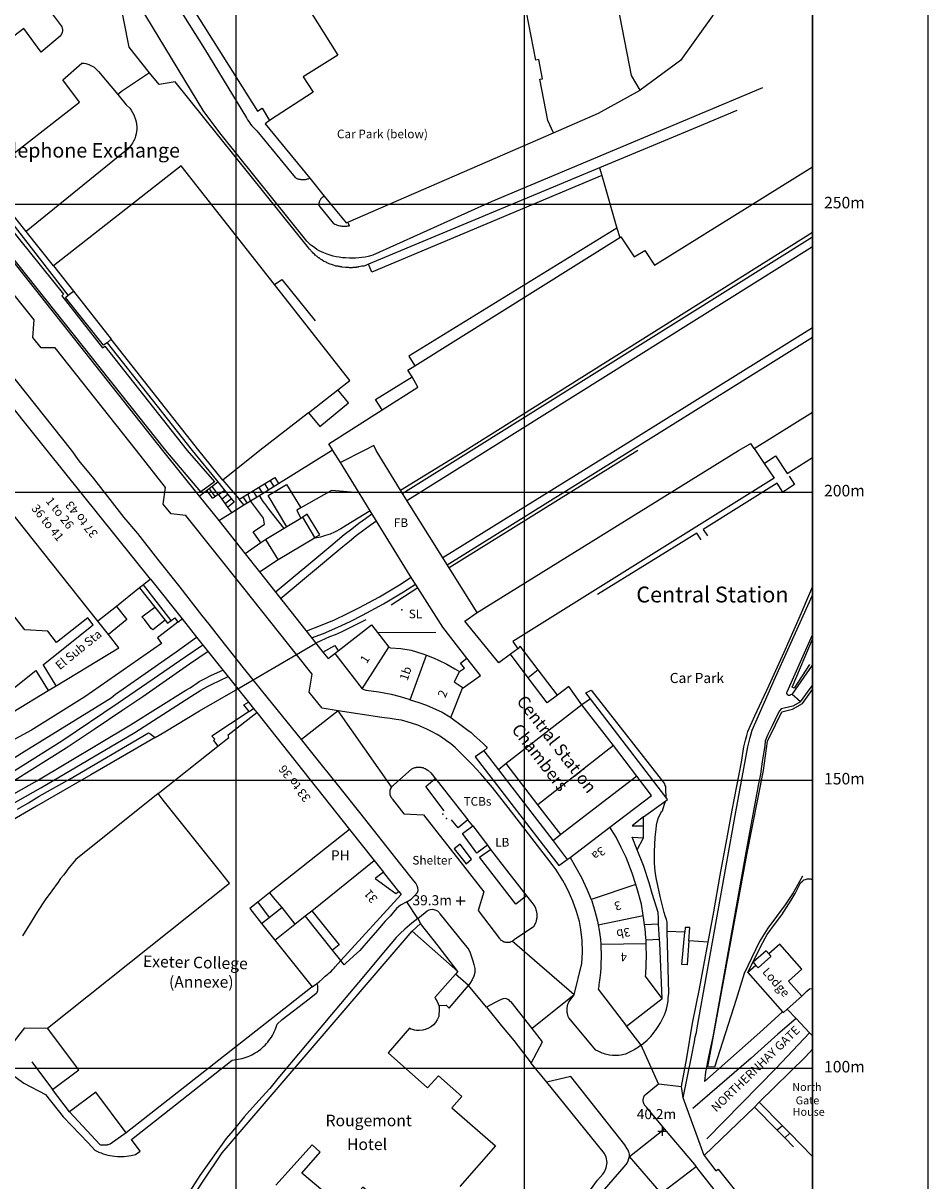
# Model space of a CAD drawing. Extents: x 95 to 560, y 47 to 567.
# Drawn here: x 378 to 535, y 192 to 393 of the extents above; entities that cross this region are included whole.
import ezdxf

# ---------------------------------------------------------------- set-up
doc = ezdxf.new("R2010")
doc.units = 0
doc.header["$MEASUREMENT"] = 0
for name, color, linetype in [('Building_Division_Line', 251, 'CONTINUOUS'), ('Building_Outline_Line', 251, 'CONTINUOUS'), ('Buildings_Or_Structure_Text', 251, 'CONTINUOUS'), ('General_Feature_Line', 250, 'CONTINUOUS'), ('General_Surface_Step_Line', 250, 'CONTINUOUS'), ('General_Surface_Text', 251, 'CONTINUOUS'), ('Landform_Bottom_Of_Slope_Line', 30, 'CONTINUOUS'), ('Landform_Top_Of_Slope_Line', 32, 'CONTINUOUS'), ('Network_Or_Polygon_Closing_Geometry_Link_Polygon_Closing_Link_Line', 12, 'CONTINUOUS'), ('Rail_Standard_Gauge_Track_Line', 250, 'CONTINUOUS'), ('Rail_Structure_Point', 255, 'CONTINUOUS'), ('Rail_Text', 251, 'CONTINUOUS'), ('Road_Or_Track_Public_Line', 250, 'CONTINUOUS'), ('Road_Or_Track_Road_Name_Or_Classification_Text', 251, 'CONTINUOUS'), ('Structure_Point', 255, 'CONTINUOUS'), ('Structure_Text', 251, 'CONTINUOUS'), ('Terrain_And_Height_Spot_Height_Point', 12, 'CONTINUOUS'), ('Terrain_And_Height_Text', 251, 'CONTINUOUS'), ('UKPM - grid', 252, 'CONTINUOUS'), ('Unclassified_Line', 250, 'CONTINUOUS')]:
    doc.layers.add(name, color=color, linetype=linetype)

msp = doc.modelspace()

# ---------------------------------------------------------------- linework, layer by layer
at = {"layer": 'Building_Division_Line'}
for points in [[(457.05, 290.75), (502.38, 318.85), (504.55, 320.1)], [(426.5, 307.09), (424.03, 305.61)], [(457.05, 290.75), (452.23, 298.48)], [(462.83, 283.51), (460.8, 282), (454.9, 289.25), (457.05, 290.75)], [(437.1, 277.5), (441.76, 284.73)], [(445.46, 275.62), (448.29, 283.34)], [(452.49, 272.52), (454.55, 277.6), (454.66, 277.68)], [(475.25, 274.75), (462.12, 264.53)], [(480.73, 267.66), (467.61, 257.39)], [(462.12, 264.53), (460.75, 263.46)], [(467.61, 257.39), (462.12, 264.53)], [(484.76, 262.35), (471.61, 252.19)], [(471.61, 252.19), (467.61, 257.39)], [(473.2, 248.23), (480.11, 253.51)], [(471.61, 252.19), (470.23, 251.12)], [(484.62, 243.51), (476.86, 240.91)], [(478.07, 236.54), (485.88, 238.14)], [(478.54, 233.19), (486.38, 233.3)]]:
    msp.add_lwpolyline(points, dxfattribs=at)
at = {"layer": 'Building_Outline_Line'}
for points in [[(485.37, 381.4), (483.85, 383.99), (481.08, 398.33), (480.59, 398.23), (479.24, 405.2), (479.73, 405.3), (478.46, 411.87), (477.87, 412.27), (477.43, 414.53), (478.61, 414.76), (477.68, 419.57), (478.12, 419.66), (476.91, 425.94), (476.47, 425.86), (475.55, 430.62)], [(413.41, 418.6), (432.9, 387.5), (426.88, 383.73), (428.59, 381.11), (421.05, 376.19)], [(404.58, 400.68), (418.93, 377.78), (419.74, 378.28), (421.05, 376.19)], [(504.15, 399.8), (503.68, 399.52), (497.89, 394.31), (492.35, 386.55), (485.37, 381.4)], [(470.3, 374.02), (469.3, 376.14), (467.91, 383.31), (468.4, 383.41), (467.75, 386.75), (467.26, 386.65), (465.24, 397.11)], [(470.3, 374.02), (478.09, 377.41), (485.37, 381.4)], [(421.05, 376.19), (420.31, 375.57), (428.02, 366.15)], [(434.63, 358.53), (470.3, 374.02)], [(421.93, 347.67), (405.7, 368.3), (383.55, 350.95)], [(481.84, 355.85), (482, 355.95), (484.3, 352.5), (486.15, 353.6), (487.85, 351.05), (515.25, 368.14)], [(428.02, 366.15), (430.55, 363.05)], [(430.55, 363.05), (434.35, 358.41), (434.63, 358.53)], [(443.77, 311.98), (454.98, 318.85), (515.25, 356.76)], [(446.23, 333.59), (481.84, 355.85)], [(383.55, 350.95), (387.01, 346.55)], [(387.01, 346.55), (393.56, 338.21)], [(432.9, 329.41), (435, 331.05), (421.93, 347.67)], [(412.95, 313.7), (408.78, 318.85), (393.56, 338.21)], [(440.58, 325.93), (446.8, 329.9), (445.77, 331.64)], [(445.77, 331.64), (445.05, 332.85), (446.23, 333.59)], [(400.38, 296.53), (382.49, 318.85), (373.23, 330.4)], [(427.82, 325.44), (432.9, 329.41)], [(431.98, 318.97), (431.35, 320.05), (440.58, 325.93)], [(427.82, 325.44), (419.38, 318.85), (412.95, 313.7)], [(505.1, 319.2), (515.25, 325.51)], [(443.77, 311.98), (439.53, 318.85), (439.15, 319.75), (437.48, 318.85), (433.35, 316.8)], [(505.1, 319.2), (504.55, 320.1)], [(433.35, 316.8), (432.05, 318.85), (431.98, 318.97)], [(484.95, 318.85), (452.23, 298.48)], [(505.1, 319.2), (505.34, 318.85), (506.83, 316.64)], [(506.83, 316.64), (508.85, 317.95), (510.85, 314.9), (515.25, 317.69)], [(436.6, 311.5), (433.35, 316.8)], [(506.83, 316.64), (508.6, 314.1), (463.25, 285.7), (464.1, 284.45)], [(452.23, 298.48), (443.85, 311.85), (443.77, 311.98)], [(391.25, 289.25), (373.82, 311.16), (373.14, 310.61)], [(438.49, 308.43), (436.6, 311.5)], [(446.76, 295.04), (445.45, 297.1), (438.49, 308.43)], [(424.03, 305.61), (423.57, 305.33)], [(426.85, 307.3), (426.5, 307.09)], [(428.9, 303.75), (426.85, 307.3)], [(423.57, 305.33), (420.43, 303.45)], [(422.55, 299.95), (428.69, 303.62)], [(428.69, 303.62), (428.9, 303.75)], [(422.55, 299.95), (420.43, 303.45)], [(399.16, 295.55), (398.48, 295.02)], [(400.38, 296.53), (399.16, 295.55)], [(398.48, 295.02), (394.47, 291.82)], [(455.29, 282.83), (451.1, 288.2), (446.76, 295.04)], [(394.47, 291.82), (391.28, 289.27), (391.25, 289.25)], [(432.96, 284.09), (438.75, 288.6), (439.8, 287.26)], [(439.8, 287.26), (441.76, 284.73)], [(432.4, 283.65), (432.96, 284.09)], [(432.4, 283.65), (437.1, 277.5)], [(441.76, 284.73), (442.05, 284.65), (443.85, 284.5), (445.6, 284.2), (447.65, 283.6), (448.29, 283.34)], [(464.1, 284.45), (462.83, 283.51)], [(465.91, 279.44), (462.83, 283.51)], [(448.29, 283.34), (449.6, 282.8), (450.35, 282.5), (451.8, 281.8), (453.2, 280.95), (454, 280.5)], [(454.66, 277.68), (457.65, 279.8), (455.29, 282.83)], [(454, 280.5), (453.1, 278.7), (454.66, 277.68)], [(470.98, 276.43), (469.2, 275.1), (465.91, 279.44)], [(437.1, 277.5), (437.75, 277.3), (440, 277), (442.15, 276.55), (443.7, 276.15), (445.2, 275.7), (445.46, 275.62)], [(475.25, 274.75), (472.95, 277.9), (470.98, 276.43)], [(445.46, 275.62), (446.75, 275.2), (448.3, 274.65), (451, 273.45), (452.3, 272.65), (452.49, 272.52)], [(417.54, 273.58), (411.05, 269.3), (411.55, 268.75), (411.35, 268.55), (412.1, 267.55)], [(412.1, 267.55), (414, 269.05), (413.85, 269.5), (418.82, 273.4)], [(417.54, 273.58), (418.29, 274.07)], [(418.82, 273.4), (434.9, 253.1)], [(480.73, 267.66), (475.25, 274.75)], [(452.49, 272.52), (454.55, 271.05), (455.45, 270.3), (456, 269.9), (456.5, 269.45), (457.6, 268.45), (458.1, 268), (458.6, 267.5), (458.8, 267.25), (458.25, 266.72)], [(401.75, 259.35), (412.1, 267.55)], [(484.76, 262.35), (480.73, 267.66)], [(458.25, 266.72), (456.7, 265.7), (471.25, 246.85), (472.7, 247.9)], [(458.25, 266.72), (460.75, 263.46)], [(460.75, 263.46), (470.23, 251.12)], [(480.11, 253.51), (487.3, 259), (484.76, 262.35)], [(382.53, 218.58), (414.11, 243.75), (411.64, 246.87), (402.6, 258.15), (401.75, 259.35)], [(484.62, 243.51), (483.95, 245.5), (482.9, 248.2), (482.05, 249.95), (481.2, 251.75), (480.11, 253.51)], [(434.9, 253.1), (421.05, 242.1)], [(434.9, 253.1), (439.2, 247.7)], [(470.23, 251.12), (472.7, 247.9)], [(428.36, 238.99), (439.2, 247.7)], [(439.2, 247.7), (440.8, 245.7)], [(472.7, 247.9), (473.2, 248.23)], [(473.2, 248.23), (474.2, 246.5), (475.15, 244.75), (476.1, 242.75), (476.86, 240.91)], [(440.8, 245.7), (439.35, 244.6), (442.95, 241.95), (443.5, 242.35)], [(443.5, 242.35), (440.8, 245.7)], [(485.88, 238.14), (485.55, 240.15), (484.85, 242.8), (484.62, 243.51)], [(421.05, 242.1), (418.99, 240.46)], [(421.05, 242.1), (421.95, 240.95)], [(443.5, 242.35), (443.9, 241.8), (433.43, 230.32)], [(418.99, 240.46), (417.6, 239.35), (419.64, 236.79)], [(421.95, 240.95), (423.18, 239.55)], [(423.18, 239.55), (425.45, 236.65)], [(476.86, 240.91), (476.95, 240.7), (477.5, 238.9), (477.95, 237.15), (478.07, 236.54)], [(425.45, 236.65), (427.22, 238.08)], [(427.22, 238.08), (428.36, 238.99)], [(428.36, 238.99), (433.1, 233.05), (431.97, 232.15)], [(486.11, 236.55), (486, 237.4), (485.88, 238.14)], [(405, 185.15), (409.55, 192.05), (412.85, 196.95), (445.8, 235.45)], [(419.64, 236.79), (421.97, 233.88)], [(445.8, 235.45), (453.7, 228.45)], [(478.07, 236.54), (478.25, 235.6), (478.45, 234), (478.54, 233.19)], [(486.36, 233.9), (486.35, 234.3), (486.2, 235.85), (486.11, 236.55)], [(421.97, 233.88), (428.45, 225.77)], [(478.54, 233.19), (478.55, 230.9), (478.5, 229.8), (478.5, 229), (478.45, 228.25), (478.35, 227.35), (478.25, 226.5), (478.2, 226.15), (478.15, 225.85), (478.05, 225.35), (483, 218.95)], [(489.15, 223.75), (486.25, 227.6), (486.35, 227.9), (486.45, 231.25), (486.4, 232.75), (486.38, 233.3)], [(486.38, 233.3), (486.36, 233.9)], [(513.37, 224.13), (511.05, 226.75), (513.4, 228.85), (509.6, 233.2), (507.65, 231.5)], [(433.43, 230.32), (431.97, 232.15)], [(507.65, 231.5), (508, 231.05), (505.8, 229.05), (505.4, 229.5)], [(505.4, 229.5), (504.05, 228.25)], [(453.28, 227.97), (449.7, 223.9), (449.85, 223.7), (450.1, 223.25), (450.3, 222.8), (450.39, 222.53)], [(453.7, 228.45), (453.28, 227.97)], [(504.05, 228.25), (510.06, 221.46)], [(428.45, 225.77), (422.45, 221.05), (396.2, 200.45)], [(483, 218.95), (489.15, 223.75)], [(510.86, 221.89), (513.37, 224.13)], [(450.39, 222.53), (450.45, 222.35), (450.5, 221.95), (450.4, 220.65), (450.15, 220.05), (449.85, 219.6), (449.5, 219.2), (449.15, 218.9), (448.65, 218.6), (448.2, 218.4), (447.65, 218.25), (447, 218.2), (446.55, 218.2), (446.2, 218.25), (445.85, 218.35), (445.55, 218.45), (445.3, 218.6), (441.6, 214.3), (448.45, 208.25), (450.35, 210.3), (454.4, 206.75), (452.7, 204.75), (460.25, 198.2), (454.05, 191.1)], [(510.06, 221.46), (510.2, 221.3), (510.86, 221.89)], [(383.4, 207.96), (387.95, 211.39), (382.53, 218.58)], [(514, 213.65), (506, 205.78)], [(386.35, 204.05), (383.4, 207.96)], [(396.2, 200.45), (390.9, 207.48), (386.35, 204.05)], [(506, 205.78), (510.02, 201.67)], [(505.17, 204.88), (496.45, 196.5)], [(509.12, 200.87), (505.17, 204.88)], [(510.02, 201.67), (511.31, 200.36)], [(510.44, 199.54), (509.12, 200.87)], [(511.95, 198), (510.44, 199.54)], [(511.31, 200.36), (515.25, 196.33)], [(430.65, 184.05), (432.55, 182.55), (438.75, 189.7), (437.25, 191), (433.95, 187.3), (426.65, 193.4), (429.85, 197.1), (428.45, 198.35), (422.13, 191.32)], [(496.45, 196.5), (498.5, 193.85), (498.9, 194.15), (509.55, 180.75), (509.25, 180.5), (511.08, 178.25)]]:
    msp.add_lwpolyline(points, dxfattribs=at)
at = {"layer": 'General_Feature_Line'}
for points in [[(400.2, 384.45), (396.71, 388.91), (393.91, 403.02)], [(506.58, 381.81), (459.48, 362.04), (438.98, 352.78), (438.15, 352.57), (437.61, 352.46), (437.07, 352.38), (436.53, 352.32), (435.98, 352.28), (435.44, 352.26), (434.89, 352.26), (434.24, 352.3), (433.69, 352.34), (433.15, 352.41), (432.61, 352.51), (432.08, 352.63), (431.56, 352.77), (431.04, 352.95), (430.46, 353.17), (430.05, 353.36), (429.65, 353.56), (429.26, 353.78), (428.88, 354.03), (428.48, 354.33), (428.22, 354.54), (427.98, 354.76), (427.74, 355), (427.52, 355.24), (427.3, 355.49), (412.65, 373.74), (409.65, 377.7), (393.96, 403.62)], [(403.47, 398.69), (409.79, 388.6), (417.07, 376.61), (417.25, 376.3), (417.45, 375.99), (417.76, 375.55), (417.99, 375.26), (418.23, 374.99), (418.48, 374.72), (418.84, 374.37), (425.47, 366.26), (425.58, 366.2), (425.69, 366.15), (425.8, 366.11), (425.91, 366.06), (426.02, 366.03), (426.14, 366), (426.26, 365.97), (426.37, 365.95), (426.49, 365.93), (426.71, 365.91), (426.83, 365.9), (426.95, 365.91), (427.07, 365.91), (427.19, 365.92), (427.31, 365.94), (427.43, 365.96), (427.54, 365.99), (427.66, 366.02), (427.77, 366.06), (427.89, 366.1), (428.02, 366.15)], [(383.15, 394.9), (384.75, 392.8), (384.9, 392.6), (385, 392.45), (385.05, 392.2), (385.1, 392), (385.1, 391.8), (385.05, 391.4), (384.85, 391), (384.7, 390.8), (381.4, 388.05), (378.4, 392.15), (362.95, 380.25)], [(373.05, 367.65), (388.1, 379.35), (385.2, 383.25), (388.5, 386.1), (388.85, 386.1), (389.2, 386.05), (389.7, 385.9), (390.3, 385.6), (390.6, 385.4), (390.85, 385.2), (391.1, 384.95), (391.35, 384.65), (394.7, 380.7)], [(400.2, 384.45), (395.55, 381.3), (394.7, 380.7)], [(438.2, 351.2), (438.1, 351.15), (437.95, 351.1), (437.85, 351.05), (437.4, 350.9), (437.2, 350.9), (437.05, 350.85), (436.8, 350.8), (436.5, 350.75), (436.4, 350.7), (436.15, 350.7), (436.05, 350.65), (435.5, 350.65), (435.4, 350.6), (434.9, 350.6), (434.8, 350.65), (434.2, 350.65), (433.65, 350.7), (433.55, 350.75), (433.3, 350.75), (433.2, 350.8), (433.05, 350.8), (432.95, 350.85), (432.8, 350.85), (432.7, 350.9), (432.55, 350.9), (432.45, 350.95), (432.15, 351.05), (431.95, 351.1), (431.8, 351.15), (431.55, 351.25), (431.4, 351.3), (431.15, 351.4), (431, 351.45), (430.85, 351.55), (430.7, 351.6), (430.55, 351.7), (430.4, 351.75), (430.1, 351.95), (430, 352.05), (429.9, 352.1), (429.75, 352.2), (429.65, 352.3), (429.55, 352.35), (429.4, 352.45), (429.3, 352.55), (429.2, 352.6), (429.1, 352.7), (428.95, 352.8), (428.85, 352.95), (428.7, 353.05), (428.6, 353.15), (428.5, 353.3), (428.4, 353.35), (428.3, 353.45), (428.25, 353.55), (428.15, 353.65), (428.1, 353.75), (427.95, 353.85), (427.85, 354), (404.7, 382.85), (401.9, 382.4), (400.2, 384.45)], [(394.7, 380.7), (396.2, 378.9), (396.8, 378.3), (397.05, 377.95), (397.3, 377.55), (397.5, 377.15), (397.8, 376.35), (397.9, 375.95), (398, 375.05), (398, 374.65), (397.9, 373.85), (397.8, 373.45), (397.65, 373), (397.45, 372.6), (397.25, 372.25), (396.75, 371.55), (396.45, 371.2), (396.15, 370.9), (395.7, 370.6), (378.8, 356.9)], [(502.1, 377.9), (495.25, 375), (478.28, 367.94)], [(356.15, 377.44), (402.5, 318.85), (408.85, 310.96)], [(478.28, 367.94), (438.2, 351.2)], [(478.28, 367.94), (478.67, 366.61)], [(478.67, 366.61), (438.8, 349.85), (438.2, 351.2)], [(478.67, 366.61), (481.29, 357.49)], [(430.55, 363.05), (430.48, 363.01), (430.42, 362.97), (430.35, 362.93), (430.29, 362.88), (430.23, 362.83), (430.17, 362.78), (430.11, 362.73), (430.06, 362.67), (430.01, 362.61), (429.96, 362.55), (429.91, 362.49), (429.87, 362.43), (429.83, 362.36), (429.77, 362.25), (429.73, 362.18), (429.7, 362.11), (429.68, 362.04), (429.65, 361.97), (429.63, 361.89), (429.61, 361.82), (429.6, 361.74), (429.59, 361.66), (429.58, 361.59), (429.57, 361.51), (429.57, 361.41), (432.07, 358.35), (432.22, 358.27), (432.37, 358.19), (432.53, 358.13), (432.69, 358.06), (432.85, 358.01), (433.02, 357.96), (433.27, 357.9), (433.44, 357.87), (433.61, 357.84), (433.78, 357.83), (433.95, 357.82), (434.12, 357.81), (434.29, 357.82), (434.46, 357.83), (434.63, 357.85), (434.9, 357.89), (434.63, 358.53)], [(386.1, 345.85), (374.15, 361.25)], [(378.8, 356.9), (375, 361.7)], [(383.55, 350.95), (378.8, 356.9)], [(481.29, 357.49), (445.2, 335.25), (446.23, 333.59)], [(481.29, 357.49), (481.84, 355.85)], [(421.93, 347.67), (423.2, 348.55), (428.95, 341.4)], [(392.9, 337.55), (392.25, 337.15), (385.65, 345.45), (386.1, 345.85)], [(386.1, 345.85), (387.01, 346.55)], [(392.9, 337.55), (393.56, 338.21)], [(392.9, 337.55), (407.65, 318.85), (412.06, 313.41)], [(440.58, 325.93), (439.45, 327.75), (445.77, 331.64)], [(427.82, 325.44), (429.8, 323.05), (434.75, 327.15), (432.9, 329.41)], [(422.62, 313.17), (431.79, 318.85), (431.98, 318.97)], [(412.95, 313.7), (415.77, 310.42)], [(416.47, 310.85), (421.95, 314.2)], [(511.2, 314.4), (512.1, 313), (510.1, 311.65), (509.1, 313.2), (496.3, 305.15), (497.05, 304.05)], [(408.85, 310.96), (412.06, 313.41)], [(412.06, 313.41), (413.81, 311.25)], [(419.17, 311.03), (422.62, 313.17)], [(424.03, 305.61), (420.8, 311.05), (424, 313), (426.48, 308.92)], [(436.6, 311.5), (431.8, 311.95), (426.48, 308.92)], [(384.01, 278.02), (381.78, 281.7), (381.81, 281.72), (390.47, 288.63), (389.5, 289.84), (384.11, 285.54), (382.56, 287.5), (378.57, 287.75), (367.98, 301.26), (374.66, 306.67), (374.81, 308.54), (373.14, 310.61)], [(408.85, 310.96), (412.25, 306.75)], [(412.85, 310.4), (412.2, 311.3), (411.25, 310.6)], [(413.83, 309.06), (412.85, 310.4)], [(413.81, 311.25), (414.9, 309.9)], [(415.77, 310.42), (416.47, 310.85)], [(416.57, 309.42), (415.77, 310.42)], [(416.57, 309.42), (417.15, 309.78)], [(417.15, 309.78), (417.76, 310.16)], [(417.76, 310.16), (419.17, 311.03)], [(419.53, 302.83), (418.2, 304.75), (420.15, 306.1), (420, 307.15), (417.76, 310.16)], [(423.57, 305.33), (421, 308.65), (420.6, 309.2), (420.25, 309.65), (419.95, 310.05), (419.65, 310.5), (419.45, 310.75), (419.17, 311.03)], [(412.25, 306.75), (414.49, 308.14)], [(414.49, 308.14), (413.83, 309.06)], [(414.49, 308.14), (416.57, 309.42)], [(426.48, 308.92), (425.8, 308.5), (426.5, 307.09)], [(428.9, 303.75), (429.75, 304.25), (427.6, 307.8), (426.85, 307.3)], [(438.49, 308.43), (434.35, 305.85), (433.4, 305.25), (432.3, 304.7), (431.55, 304.35), (430.75, 304.1), (429.9, 303.85), (428.69, 303.62)], [(412.25, 306.75), (416.82, 300.96)], [(495.9, 303.35), (495.2, 304.5), (477.95, 293.9)], [(419.53, 302.83), (416.82, 300.96)], [(420.43, 303.45), (419.53, 302.83)], [(416.82, 300.96), (419.29, 297.84)], [(419.29, 297.84), (422.55, 299.95)], [(419.29, 297.84), (429.09, 285.43)], [(403.96, 289.37), (399.16, 295.55)], [(400.38, 296.53), (405.87, 289.65)], [(398.48, 295.02), (401.13, 291.69)], [(446.76, 295.04), (442.15, 292)], [(492.8, 206.5), (494.25, 213.65), (494.45, 214.5), (494.6, 215.4), (494.75, 216.2), (494.9, 217.1), (495.1, 217.85), (495.25, 218.65), (501.95, 256.15), (504.05, 267.45), (504.3, 268.6), (504.4, 269.05), (504.8, 270.3), (508.85, 279.55), (515.25, 293.74)], [(497.16, 233.54), (498.15, 238.8), (499.25, 245.15), (500.4, 251.35), (501.3, 256.45), (502.9, 264.8), (503.35, 267.45), (503.6, 268.6), (503.85, 269.4), (504.05, 270.1), (505.25, 272.8), (507.75, 278.15), (510.3, 283.85), (512.9, 289.75), (515.1, 294.9), (515.25, 295.23)], [(394.47, 291.82), (396.3, 289.55), (393.11, 286.91)], [(402.95, 289.41), (400.8, 287.75), (400.52, 288), (399.33, 289.53), (398.9, 290), (401.13, 291.69)], [(401.13, 291.69), (402.95, 289.41)], [(402.95, 289.41), (403.35, 288.9), (403.96, 289.37)], [(403.96, 289.37), (404.6, 289.85), (405.15, 289.05)], [(405.15, 289.05), (405.87, 289.65)], [(405.87, 289.65), (408.4, 286.48)], [(437.75, 289.5), (436.8, 289), (435.9, 288.55), (434.65, 287.9), (433.45, 287.35), (432.45, 286.9), (431.45, 286.55), (429.95, 285.85), (429.09, 285.43)], [(405.15, 289.05), (404.6, 288.65), (401.6, 286.35), (402.3, 285.4), (389, 276.1), (379.75, 270.3), (359.35, 259.35)], [(393.11, 286.91), (391.25, 289.25)], [(368.71, 278.72), (369.72, 279.53), (366.84, 283.12), (370.74, 286.25), (371.41, 286.78), (373.74, 283.87), (372.8, 283.12), (371.68, 279.41), (374.49, 275.89), (380.53, 280.7), (382.65, 277.2)], [(384.01, 278.02), (394.92, 284.63), (393.11, 286.91)], [(393.6, 275.93), (394.3, 276.6), (398.3, 279.35), (401.8, 281.8), (404.85, 283.95), (408.4, 286.48)], [(408.4, 286.48), (415.54, 277.53)], [(415.54, 277.53), (418.21, 279.09), (425.73, 283.47), (429.09, 285.43)], [(429.09, 285.43), (430.32, 283.88)], [(439.8, 287.26), (449.9, 287.35)], [(511.7, 276.5), (511.45, 276.45), (511.3, 276.35), (511.05, 276.35), (510.95, 276.45), (510.8, 276.7), (510.8, 276.85), (510.85, 277), (515.25, 286.9)], [(430.32, 283.88), (432.4, 285), (432.96, 284.09)], [(430.32, 283.88), (431.2, 282.75), (432.4, 283.65)], [(467.64, 280.82), (464.55, 284.9), (464.1, 284.45)], [(454, 280.5), (454.85, 281.1), (454.2, 281.95), (455.29, 282.83)], [(511.7, 276.5), (513.3, 278.8), (515.25, 281.63)], [(467.64, 280.82), (465.91, 279.44)], [(470.98, 276.43), (467.64, 280.82)], [(382.65, 277.2), (384.01, 278.02)], [(401.21, 269.06), (402.9, 270.05), (408.9, 273.7), (415.54, 277.53)], [(415.54, 277.53), (417.4, 275.2)], [(513.17, 275.27), (514.85, 277.55), (515.25, 278.11)], [(358.28, 262.43), (382.65, 277.2)], [(371.55, 262.3), (378.45, 266.65), (393.6, 275.93)], [(476.7, 275.76), (475.25, 274.75)], [(475.9, 276.8), (476.85, 277.25), (489.2, 261.5), (489.4, 261.25), (489.55, 261), (489.65, 260.75), (489.75, 260.55), (489.75, 260), (489.82, 258.67)], [(476.7, 275.76), (475.9, 276.8)], [(489.82, 258.67), (476.7, 275.76)], [(513.17, 275.27), (511.7, 276.5)], [(417.54, 273.58), (416.6, 274.7), (417.4, 275.2)], [(417.4, 275.2), (418.29, 274.07)], [(418.29, 274.07), (418.82, 273.4)], [(513.17, 275.27), (511.85, 274.5), (510.35, 274.15), (509.8, 274.05), (509.5, 273.7), (509.15, 273.05), (508.25, 271.1), (507.5, 269.6), (507.05, 268.45), (506.95, 267.6), (506.55, 265.25), (506.4, 264), (506.2, 262.7), (505.8, 260.7), (503.65, 249.1), (497.95, 217.1), (497.7, 216.05), (497.5, 215), (497.2, 213.65), (496.7, 210.95), (496.48, 209.33), (506.1, 217.85), (510.06, 221.46)], [(377.35, 256.6), (379.25, 257.7), (381.1, 258.85), (386.45, 261.9), (400.04, 269.86)], [(400.04, 269.86), (400.3, 269.75), (401.21, 269.06)], [(401.21, 269.06), (397.35, 266.8), (390.05, 262.55), (380.6, 257.15), (370.45, 251.25), (360.8, 245.8), (360.4, 245.5), (360.77, 244.76), (358.8, 243.7), (354.25, 241.4), (344.1, 236.55), (339.07, 234.06), (337.65, 233.35), (330.95, 230.06)], [(451.35, 256.35), (448.15, 260.55), (449.8, 261.95)], [(401.75, 259.35), (387.45, 247.9), (386.95, 247.25), (386.5, 246.75), (386.05, 246.2), (385.7, 245.65), (385.3, 245.15), (384.8, 244.6), (384.35, 243.95), (383.25, 242.45), (382.1, 240.9), (380.8, 238.85), (379.5, 236.75), (378.2, 234.6)], [(485.93, 255.3), (489.77, 258.07)], [(490.05, 235.4), (490.05, 236.55), (490, 237), (489.9, 237.45), (489.7, 238.1), (489.5, 238.7), (489.25, 239.6), (489.05, 240.55), (488.8, 241.45), (488.4, 243.35), (488.15, 244.4), (488, 245.4), (487.9, 246.45), (487.85, 247.35), (487.85, 249.35), (487.9, 250.4), (487.95, 251.75), (488.1, 253.15), (488.2, 253.85), (488.35, 254.6), (488.55, 255.15), (488.8, 255.7), (488.95, 255.95), (489.05, 256.15), (489.2, 256.35), (489.35, 256.75), (489.65, 257.65), (489.77, 258.07)], [(489.77, 258.07), (490.1, 258.3), (489.82, 258.67)], [(485.93, 255.3), (483.95, 253.75), (485.93, 253.7)], [(485.93, 253.7), (485.93, 255.3)], [(455.44, 254.79), (453.75, 253.35), (452.6, 254.75)], [(458.86, 250.34), (457, 249), (454.5, 252.4), (456.29, 253.73)], [(485.93, 251.62), (485.93, 253.7)], [(484.85, 249.57), (483.95, 251.75), (485.93, 251.62)], [(484.85, 249.57), (485.93, 251.62)], [(454.1, 250.56), (453.1, 249.75), (455.15, 247.15)], [(455.15, 247.15), (456.1, 247.95), (454.1, 250.56)], [(465.64, 241.57), (463.8, 240.15), (457.5, 248.3), (459.39, 249.63)], [(488.55, 236.65), (488.55, 237.65), (488.45, 238.7), (487.4, 242), (486.9, 243.8), (485.9, 246.85), (484.85, 249.57)], [(504.05, 228.25), (506.3, 232.85), (507.35, 234.85), (508.8, 236.85), (509.9, 238.3), (511.55, 240.8), (512.25, 242), (513.15, 243.8), (513.55, 244.2), (513.75, 244.35), (514, 244.4), (514.3, 244.5), (514.9, 244.5), (515.15, 244.4), (515.25, 244.36)], [(418.99, 240.46), (420.97, 237.83)], [(420.97, 237.83), (423.18, 239.55)], [(444.85, 240.5), (443.75, 239.95), (443.1, 239.4), (441.95, 238.05), (441.1, 237.15), (439.75, 235.6), (438.2, 233.8), (437.4, 232.9), (436.7, 232.1), (435.6, 231.1), (434.3, 229.9), (434, 229.61), (433.43, 230.32)], [(446.78, 237.65), (445.75, 236.85), (444.5, 235.8), (443.7, 235.05), (443, 234.35), (442.1, 233.25), (441.15, 232.15), (436.5, 226.5), (431.8, 220.95), (423.35, 210.9), (422.25, 209.55), (421.1, 208.15), (419.75, 206.7), (417.55, 204.25), (416.65, 203.2), (415.7, 202.05), (414.65, 200.75), (413.55, 199.45), (412.85, 198.45), (412.05, 197.4), (408.95, 193.05), (404.45, 185.95), (405, 185.15)], [(419.64, 236.79), (420.97, 237.83)], [(431.97, 232.15), (427.22, 238.08)], [(421.97, 233.88), (425.45, 236.65)], [(445.8, 235.45), (447.22, 236.77)], [(453.7, 228.45), (450.3, 232.9), (447.22, 236.77)], [(485.54, 215.67), (486.22, 216.21), (486.55, 216.51), (487.17, 217.15), (487.46, 217.49), (487.73, 217.83), (488, 218.19), (488.26, 218.55), (488.58, 219.05), (488.85, 219.5), (489.1, 219.96), (489.33, 220.43), (489.54, 220.91), (489.73, 221.4), (489.9, 221.9), (490.05, 222.4), (490.15, 223), (490.2, 223.4), (490.2, 223.85), (490.25, 224.25), (490.3, 224.7), (490.05, 235.4)], [(488.55, 236.65), (486.11, 236.55)], [(488.72, 233.98), (488.55, 236.65)], [(493.08, 235.25), (490.05, 235.4)], [(493.79, 233.76), (493.5, 229.6), (492.6, 229.65), (493.08, 235.25)], [(493.79, 233.76), (493.95, 236.05), (493.15, 236.1), (493.08, 235.25)], [(488.72, 233.98), (486.36, 233.9)], [(489.15, 223.75), (488.75, 233.33), (488.72, 233.98)], [(492.5, 208.48), (493.45, 213.45), (494.45, 219.45), (495.65, 225.45), (497.16, 233.54)], [(497.16, 233.54), (493.79, 233.76)], [(507.65, 231.5), (507.2, 232.05), (504.95, 230.05), (505.4, 229.5)], [(429.25, 226.34), (429.7, 226.7), (430.25, 227.15), (430.7, 227.6), (431.15, 228), (431.4, 228.2), (431.7, 228.4), (432, 228.8), (432.25, 229), (432.45, 229.25), (433.43, 230.32)], [(455.57, 226.03), (453.28, 227.97)], [(373.73, 212.47), (378.43, 209.07), (382.2, 207.06), (385.23, 203.2), (389.59, 198.7), (390.73, 197.42), (391.09, 197.24), (391.45, 197.08), (391.83, 196.93), (392.2, 196.8), (392.59, 196.68), (392.97, 196.58), (393.36, 196.49), (393.76, 196.43), (394.16, 196.37), (394.65, 196.33), (395.05, 196.31), (395.45, 196.31), (395.85, 196.33), (396.25, 196.36), (396.64, 196.41), (397.04, 196.47), (397.81, 196.65), (398.61, 197.26), (397.1, 199.25), (414.54, 213.07), (414.92, 213.1), (415.27, 213.14), (415.62, 213.2), (415.97, 213.27), (416.31, 213.35), (416.65, 213.45), (416.98, 213.56), (417.31, 213.68), (417.64, 213.82), (417.96, 213.97), (418.27, 214.14), (418.58, 214.32), (418.88, 214.5), (419.17, 214.71), (419.45, 214.92), (419.75, 215.17), (420.01, 215.4), (420.26, 215.65), (420.5, 215.91), (420.73, 216.18), (420.95, 216.46), (421.16, 216.74), (421.36, 217.03), (421.54, 217.34), (421.72, 217.65), (421.87, 217.96), (422.02, 218.28), (422.15, 218.61), (422.27, 218.94), (422.38, 219.28), (423.25, 220.1), (427.95, 223.7), (429.15, 224.65), (429.27, 224.75), (429.3, 224.81), (429.33, 224.88), (429.35, 224.95), (429.38, 225.02), (429.4, 225.09), (429.41, 225.17), (429.43, 225.24), (429.45, 225.39), (429.45, 225.65), (429.44, 225.73), (429.41, 225.87), (429.4, 225.95), (429.36, 226.09), (429.3, 226.23), (429.27, 226.29), (429.25, 226.34)], [(428.45, 225.77), (428.85, 226.05), (429.2, 226.3), (429.25, 226.34)], [(450.39, 222.53), (451.7, 222.6), (452.2, 222.05), (455.57, 226.03)], [(513.37, 224.13), (514.25, 225), (514.7, 225.4), (515.2, 225.5), (515.25, 225.49)], [(458.69, 222.27), (461.28, 219), (463.42, 216.45), (466.45, 212.5)], [(510.86, 221.89), (512.41, 220.26)], [(512.41, 220.26), (509.25, 217.55), (504.6, 213.4), (494.51, 204.64)], [(512.41, 220.26), (514.75, 217.8)], [(373.73, 212.47), (378.61, 218.63)], [(496.89, 199.36), (508.95, 211.65), (514.75, 217.8)], [(514.75, 217.8), (515.25, 217.27)], [(515.25, 214.95), (514, 213.65)], [(379.79, 212.75), (383.4, 207.96)], [(463.42, 175.08), (475, 188.6), (476.7, 190.55), (477.95, 192.2), (478.85, 193.25), (479.15, 193.65), (479.45, 194.35), (479.6, 195.3), (479.45, 196.2), (479.15, 196.85), (469.15, 209.23)], [(488.53, 208.93), (492.5, 208.48)], [(506, 205.78), (505.17, 204.88)], [(396.2, 200.45), (393.4, 198.46), (393.19, 198.39), (393.07, 198.36), (392.95, 198.33), (392.82, 198.3), (392.7, 198.28), (392.57, 198.27), (392.45, 198.26), (392.32, 198.26), (392.19, 198.26), (392.05, 198.27), (391.92, 198.28), (391.79, 198.3), (391.67, 198.32), (386.35, 204.05)], [(510.02, 201.67), (509.12, 200.87)], [(511.31, 200.36), (510.44, 199.54)]]:
    msp.add_lwpolyline(points, dxfattribs=at)
at = {"layer": 'General_Surface_Step_Line'}
for points in [[(421.81, 312.67), (421.15, 313.71)], [(421.95, 314.2), (422.62, 313.17)], [(418.85, 310.83), (418.2, 311.9)], [(419.9, 311.48), (419.21, 312.53)], [(420.85, 312.07), (420.21, 313.14)], [(413.81, 311.25), (412.85, 310.4)], [(414.42, 310.49), (413.38, 309.67)], [(414.9, 309.9), (413.83, 309.06)], [(417.15, 309.78), (416.47, 310.85)], [(417.76, 310.16), (417.28, 311.34)]]:
    msp.add_lwpolyline(points, dxfattribs=at)
at = {"layer": 'Landform_Bottom_Of_Slope_Line'}
for points in [[(363.05, 369.2), (363.35, 369.55), (365.1, 367.4), (368.4, 363.7), (372.3, 360.7), (375.75, 357.85), (385.3, 346), (385, 345.75), (392.05, 336.7), (392.5, 337), (406.75, 318.85), (411.5, 313.41), (409.11, 311.73)], [(512.06, 277.6), (511.69, 277.8), (515.25, 286.11)], [(498.25, 211.82), (497.07, 211.89), (503.85, 248.67), (506.72, 263.32), (507.46, 268.4), (508.8, 271.27), (509.9, 273.5), (511.75, 273.95), (513.52, 274.98), (515.25, 277.37)]]:
    msp.add_lwpolyline(points, dxfattribs=at)
at = {"layer": 'Landform_Top_Of_Slope_Line'}
for points in [[(409.11, 311.73), (403.03, 318.85), (363.05, 369.2)], [(514.73, 281.71), (512.06, 277.6)], [(513.5, 244.96), (511.88, 242.09), (510.51, 239.99), (508.97, 237.96), (507.47, 235.93), (506.03, 233.63), (504.66, 230.75), (503.41, 228.08), (502.02, 223.6), (498.25, 211.82)]]:
    msp.add_lwpolyline(points, dxfattribs=at)
at = {"layer": 'Network_Or_Polygon_Closing_Geometry_Link_Polygon_Closing_Link_Line'}
for points in [[(432.94, 273.7), (426.57, 268.72)], [(442.22, 260.49), (432.94, 273.7)], [(456.29, 253.73), (455.44, 254.79)], [(446.78, 237.65), (444.85, 240.5)], [(446.78, 237.65), (447.22, 236.77)], [(473.92, 224.38), (463.11, 233.68)], [(458.69, 222.27), (455.57, 226.03)], [(473.92, 224.38), (466.59, 218.54)], [(378.61, 218.63), (382.53, 218.58)], [(485.54, 215.67), (483, 218.95)], [(488.53, 208.93), (485.54, 215.67)], [(469.15, 209.23), (466.45, 212.5)], [(492.8, 206.5), (492.5, 208.48)], [(496.45, 196.5), (492.8, 206.5)], [(483.5, 196.3), (489.58, 201.15)], [(489, 189.95), (483.5, 196.3)], [(489, 189.95), (495.06, 194.6)]]:
    msp.add_lwpolyline(points, dxfattribs=at)
at = {"layer": 'Rail_Standard_Gauge_Track_Line'}
for points in [[(444.15, 311.45), (456.05, 318.85), (515.25, 355.97)], [(444.85, 310.2), (458.73, 318.85), (515.25, 354.28)], [(451.1, 300.3), (481, 318.85), (515.25, 340.23)], [(451.85, 299.05), (483.75, 318.85), (515.25, 338.53)], [(422, 294.3), (431.7, 302.35), (432.85, 303.3), (434, 304.3), (435.3, 305.3), (436.55, 306.25), (437.7, 307.1), (438.8, 307.9)], [(422.9, 293.15), (433.75, 302.2), (434.9, 303.15), (436.1, 304.1), (437.4, 305.1), (438.5, 305.9), (439.65, 306.75)], [(427.5, 287.55), (429.9, 288.5), (432.3, 289.5), (434.45, 290.55), (436.55, 291.55), (440.1, 293.5), (443.6, 295.55), (445.6, 296.9)], [(428.35, 286.35), (430.4, 287.1), (432.9, 288.2), (435.05, 289.2), (437.2, 290.3), (440.8, 292.25), (444.3, 294.35), (446.35, 295.65)], [(376.27, 262.99), (385, 268.45), (394.8, 275.05), (401.8, 279.85), (406.4, 283.05), (409.45, 285.15)], [(376.94, 261.7), (385.75, 267.25), (390.65, 270.5), (395.6, 273.85), (399.05, 276.2), (402.55, 278.6), (404.85, 280.25), (407.15, 281.85), (410.4, 284.05)], [(194.3, 194.05), (207.9, 196.2), (221.45, 198.75), (236.95, 202.25), (252.3, 206.25), (253.4, 206.55), (268.55, 211.05), (283.55, 216), (285.85, 216.8), (302, 222.85), (317.9, 229.5), (333.6, 236.6), (346.5, 242.9), (363.75, 252), (380.65, 261.55), (396.95, 271.25), (406.55, 277.25), (407.25, 277.7), (407.85, 278.1), (408.4, 278.45), (408.85, 278.75), (409.65, 279.2), (411, 279.85), (412.95, 280.75)], [(194.5, 192.6), (208.1, 194.8), (221.75, 197.3), (237.25, 200.85), (252.6, 204.85), (253.8, 205.15), (268.95, 209.6), (283.95, 214.65), (286.25, 215.45), (302.5, 221.5), (318.45, 228.2), (334.15, 235.3), (347.15, 241.6), (364.45, 250.75), (381.35, 260.3), (397.7, 269.95), (407.4, 276.15), (409.15, 277.25), (409.55, 277.5), (410.3, 277.9), (411, 278.25), (413.85, 279.65)]]:
    msp.add_lwpolyline(points, dxfattribs=at)
at = {"layer": 'Rail_Structure_Point'}
msp.add_point((444, 291.2), dxfattribs=at)
at = {"layer": 'Road_Or_Track_Public_Line'}
for points in [[(426.57, 268.72), (420.65, 276.05), (418.21, 279.09), (416.55, 281.15), (412.6, 286.15), (410.55, 288.73), (409.3, 290.3), (405.55, 295.15), (401.65, 300), (398.2, 304.45), (395.85, 307.25), (392.6, 311.4), (390.55, 314), (388, 317.1), (386.75, 318.85), (333.13, 386.33), (329.45, 390.95), (325.35, 396.55)], [(432.94, 273.7), (430.15, 274.15), (427.9, 276.95), (428.45, 280.05), (425.73, 283.47), (416.57, 295), (406.55, 307.6), (404, 307.9), (402.6, 309.55), (403, 312.45), (397.95, 318.85), (383.85, 336.7), (381.4, 336.7), (380, 338.5), (380.2, 341.55), (356.25, 371.5), (354.55, 372), (353.8, 372.75), (355.03, 380.37)], [(473.92, 224.38), (475.25, 229.85), (475.35, 231.8), (475.3, 233.8), (475.05, 235.75), (474.8, 237.1), (474.3, 238.85), (473.65, 240.65), (473.1, 242), (472.45, 243.3), (471.9, 244.25), (471.35, 245.15), (470.8, 246.1), (470.1, 247), (462.45, 256.9), (459.75, 260.4), (457.7, 262.75), (456.2, 264.35), (453.25, 267.3), (452.5, 267.95), (451.75, 268.5), (450.9, 269.1), (450.1, 269.6), (449.25, 270.05), (448.35, 270.5), (446.75, 271.2), (445.85, 271.5), (444.9, 271.8), (443.95, 272.05), (443, 272.2), (442, 272.35), (440.5, 272.5), (432.94, 273.7)], [(444.85, 240.5), (445.6, 241), (446.2, 241.55), (446.7, 242.15), (446.85, 242.5), (446.8, 242.95), (446.65, 243.3), (446.45, 243.75), (446.1, 244.2), (443.85, 247), (436.69, 256.02), (433.3, 260.3), (428.4, 266.45), (426.57, 268.72)], [(442.22, 260.49), (442.3, 260.59), (442.4, 260.69), (442.55, 260.81), (445.76, 263.63), (445.94, 263.71), (446.14, 263.79), (446.24, 263.82), (446.35, 263.85), (446.46, 263.87), (446.56, 263.89), (446.89, 263.92), (447, 263.92), (447.2, 263.9), (447.31, 263.89), (447.41, 263.87), (447.63, 263.83), (447.73, 263.79), (447.83, 263.76), (448.03, 263.68), (448.23, 263.58), (448.5, 263.4), (449, 262.9), (449.5, 262.35), (449.8, 261.95)], [(449.8, 261.95), (450.15, 261.55), (455.44, 254.79)], [(442.22, 260.49), (442.18, 260.43), (442.14, 260.38), (441.99, 260.08), (441.97, 260.01), (441.95, 259.95), (441.94, 259.89), (441.91, 259.75), (441.89, 259.62), (441.89, 259.42), (441.91, 259.29), (441.94, 259.11), (441.98, 258.99), (442.01, 258.92), (442.03, 258.86), (442.06, 258.8), (442.1, 258.74), (442.13, 258.69), (442.17, 258.63), (442.21, 258.58), (442.25, 258.52), (442.33, 258.43), (444.36, 255.83), (447.77, 255.63), (454.7, 246.8), (458.23, 242.27), (457.25, 239.01), (460.95, 234.16), (461.03, 234.05), (461.14, 233.95), (461.2, 233.9), (461.26, 233.86), (461.32, 233.81), (461.39, 233.77), (461.45, 233.73), (461.52, 233.7), (461.58, 233.67), (461.65, 233.63), (461.72, 233.61), (461.79, 233.58), (461.87, 233.56), (462.01, 233.53), (462.16, 233.51), (462.31, 233.5), (462.61, 233.52), (462.76, 233.55), (462.83, 233.57), (462.9, 233.6), (462.97, 233.62), (463.11, 233.68)], [(456.29, 253.73), (458.86, 250.34)], [(458.86, 250.34), (459.39, 249.63)], [(459.39, 249.63), (461.35, 247.05), (465.64, 241.57)], [(465.64, 241.57), (466.55, 240.4), (467.05, 239.7), (467.17, 239.42), (467.27, 239.14), (467.31, 238.99), (467.34, 238.85), (467.37, 238.7), (467.39, 238.55), (467.41, 238.25), (467.41, 237.95), (467.39, 237.73), (467.37, 237.58), (467.35, 237.44), (467.32, 237.29), (467.28, 237.14), (467.23, 237), (467.19, 236.86), (467.07, 236.58), (466.86, 236.19), (463.49, 233.93), (463.43, 233.88), (463.37, 233.84), (463.31, 233.79), (463.24, 233.75), (463.18, 233.72), (463.11, 233.68)], [(446.78, 237.65), (448.05, 238.65), (448.4, 238.95), (448.75, 239.15), (448.95, 239.2), (449.35, 239.25), (449.75, 239.15), (450.2, 238.95), (450.45, 238.65), (450.6, 238.45), (455, 233), (455.35, 232.6), (455.6, 232.2), (455.85, 231.65), (456.3, 230.3), (456.5, 229.65), (456.65, 228.95), (456.65, 228.25), (456.5, 227.65), (456.2, 227), (455.9, 226.5), (455.57, 226.03)], [(466.59, 218.54), (462.95, 223.15), (462.8, 223.25), (462.7, 223.4), (462.4, 223.6), (462.15, 223.7), (461.9, 223.75), (461.6, 223.7), (461.25, 223.55), (460.65, 223.3), (460.05, 223), (458.69, 222.27)], [(485.54, 215.67), (485.32, 215.51), (485.11, 215.36), (484.89, 215.21), (484.66, 215.06), (484.44, 214.92), (484.21, 214.78), (483.75, 214.52), (483.27, 214.3), (483.03, 214.2), (482.78, 214.11), (482.53, 214.03), (482.28, 213.97), (482.02, 213.92), (481.61, 213.86), (481.35, 213.85), (481.08, 213.84), (480.82, 213.84), (480.55, 213.86), (480.03, 213.92), (479.77, 213.97), (479.51, 214.03), (479.25, 214.1), (479, 214.18), (478.75, 214.27), (478.27, 214.47), (478.03, 214.59), (477.68, 214.8), (472.95, 220.39), (472.86, 220.61), (472.78, 220.89), (472.74, 221.02), (472.72, 221.16), (472.69, 221.3), (472.67, 221.58), (472.66, 221.73), (472.66, 221.91), (472.67, 222.05), (472.73, 222.47), (472.81, 222.75), (472.85, 222.88), (472.9, 223.02), (472.95, 223.15), (473.92, 224.38)], [(466.45, 212.5), (468.4, 216.25), (466.59, 218.54)], [(483.5, 196.3), (483.5, 196.7), (483.45, 196.95), (483.35, 197.1), (483.25, 197.4), (483.1, 197.65), (482.7, 198.35), (473.3, 210.2), (469.15, 209.23)], [(489.58, 201.15), (486.43, 204.9), (486.33, 204.99), (486.24, 205.09), (486.12, 205.24), (486.09, 205.3), (486.06, 205.35), (485.97, 205.53), (485.93, 205.65), (485.91, 205.72), (485.87, 205.96), (485.87, 206.22), (485.88, 206.28), (485.9, 206.41), (485.94, 206.53), (485.96, 206.6), (485.98, 206.66), (486.01, 206.72), (486.03, 206.78), (486.06, 206.83), (486.09, 206.89), (486.13, 206.95), (486.2, 207.04), (488.53, 208.93)], [(495.06, 194.6), (494.81, 194.92), (489.58, 201.15)], [(414.95, 116.85), (415.3, 117.55), (415.75, 118.2), (416.35, 118.95), (416.95, 119.65), (417.6, 120.5), (418.35, 121.35), (426.15, 130.3), (445.5, 152.15), (470.4, 180.55), (482.55, 194.55), (482.85, 194.85), (483.1, 195.15), (483.25, 195.55), (483.35, 195.95), (483.5, 196.3)], [(509.95, 175.9), (504.65, 182.35), (498.4, 190.3), (495.6, 193.9), (495.06, 194.6)]]:
    msp.add_lwpolyline(points, dxfattribs=at)
at = {"layer": 'Structure_Point'}
for p in [(451.1, 255.75), (451.75, 255), (457.4, 249.35)]:
    msp.add_point(p, dxfattribs=at)
at = {"layer": 'Terrain_And_Height_Spot_Height_Point'}
for points in [[(454.2, 239.93), (454.2, 241.47)], [(453.43, 240.7), (454.98, 240.7)], [(489.2, 199.93), (489.2, 201.47)], [(488.43, 200.7), (489.98, 200.7)]]:
    msp.add_lwpolyline(points, dxfattribs=at)
at = {"layer": 'UKPM - grid'}
for points in [[(95.25, 90.85), (95.25, 531.85), (535.25, 531.85), (535.25, 90.85), (95.25, 90.85)], [(115.25, 111.65), (115.25, 511.65), (515.25, 511.65), (515.25, 111.65), (115.25, 111.65)], [(415.25, 111.65), (415.25, 511.65)], [(465.25, 111.65), (465.25, 511.65)], [(515.25, 111.65), (515.25, 511.65)], [(115.25, 361.65), (515.25, 361.65)], [(115.25, 311.65), (515.25, 311.65)], [(115.25, 261.65), (515.25, 261.65)], [(115.25, 211.65), (515.25, 211.65)]]:
    msp.add_lwpolyline(points, dxfattribs=at)
at = {"layer": 'Unclassified_Line'}
for points in [[(411.2, 310.55), (410.2, 311.9)], [(411.65, 310.85), (410.65, 312.25)], [(413.15, 311.9), (412.2, 311.2), (411.1, 312.65)]]:
    msp.add_lwpolyline(points, dxfattribs=at)

# ---------------------------------------------------------------- texts
at = {"layer": 'Buildings_Or_Structure_Text'}
for s, insert, char_height, attachment_point in [('Car Park (below)', (432.74, 372.61), 1.5, 7), ('Telephone Exchange', (372.4, 368.95), 2.5, 7), ('Central Station', (484.67, 291.64), 2.75, 7), ('PH', (431.7, 247.17), 1.75, 7), ('Shelter', (452.7, 248.5), 1.5, 3), ('(Annexe)', (403.6, 225), 2, 7), ('North', (511.74, 207.26), 1.375, 7), ('Gate', (512.32, 204.94), 1.375, 7), ('Rougemont', (438.25, 200.95), 2, 8), ('House', (511.8, 202.96), 1.375, 7), ('Hotel', (437.96, 196.82), 2, 8)]:
    msp.add_mtext(s, dxfattribs=dict(at, insert=insert, char_height=char_height, attachment_point=attachment_point))
for s, insert, char_height, attachment_point, rotation in [('36 to 41', (379.27, 308.5), 1.5, 7, 308.7), ('1 to 26', (381.76, 309.78), 1.5, 7, 308.1), ('37 to 43', (389.37, 307.67), 1.5, 8, 129), ('1', (438.6, 282), 1.5, 8, 57), ('1b', (445.8, 279.8), 1.5, 8, 72), ('2', (452.2, 276.2), 1.5, 8, 67.7), ('Central Station', (469.5, 266.85), 2.125, 8, 307.7), ('Chambers', (466.6, 264.55), 2.125, 8, 307.7), ('33 to 36', (426.35, 261.8), 1.5, 8, 128.2), ('3a', (477.4, 249.9), 1.5, 8, 216.7), ('31', (439.55, 242.25), 1.5, 8, 129.5), ('3', (481.1, 241), 1.5, 8, 197.2), ('3b', (482.2, 236.3), 1.5, 8, 191.1), ('Exeter College', (399.05, 228.6), 2, 7, 358.7), ('4', (482.5, 232.15), 1.5, 8, 180.2), ('Lodge', (508.8, 226.45), 1.5, 5, 311)]:
    msp.add_mtext(s, dxfattribs=dict(at, insert=insert, char_height=char_height, attachment_point=attachment_point, rotation=rotation))
at = {"layer": 'General_Surface_Text', "insert": (391.15, 287.9), "char_height": 1.5, "attachment_point": 3, "rotation": 39}
msp.add_mtext('El Sub Sta', dxfattribs=at)
at = {"layer": 'General_Surface_Text', "insert": (495.19, 279.16), "char_height": 1.75, "attachment_point": 5}
msp.add_mtext('Car Park', dxfattribs=at)
at = {"layer": 'Rail_Text', "insert": (445.2, 291.25), "char_height": 1.5, "attachment_point": 1}
msp.add_mtext('SL', dxfattribs=at)
at = {"layer": 'Road_Or_Track_Road_Name_Or_Classification_Text', "insert": (512.15, 219.15), "char_height": 1.5, "attachment_point": 3, "rotation": 44}
msp.add_mtext('NORTHERNHAY GATE', dxfattribs=at)
at = {"layer": 'Structure_Text', "char_height": 1.5}
for s, insert, attachment_point in [('FB', (443.85, 306.15), 5), ('TCBs', (454.7, 256.75), 7), ('LB', (460.2, 249.65), 7)]:
    msp.add_mtext(s, dxfattribs=dict(at, insert=insert, attachment_point=attachment_point))
at = {"layer": 'Terrain_And_Height_Text', "char_height": 1.75}
for s, insert, attachment_point in [('39.3m', (445.85, 239.38), 7), ('40.2m', (491.6, 203.45), 6)]:
    msp.add_mtext(s, dxfattribs=dict(at, insert=insert, attachment_point=attachment_point))
at = {"layer": 'UKPM - grid', "char_height": 2, "attachment_point": 4}
for s, insert in [('250m', (517.25, 361.65)), ('200m', (517.25, 311.65)), ('150m', (517.25, 261.65)), ('100m', (517.25, 211.65))]:
    msp.add_mtext(s, dxfattribs=dict(at, insert=insert))

doc.saveas('drawing.dxf')
